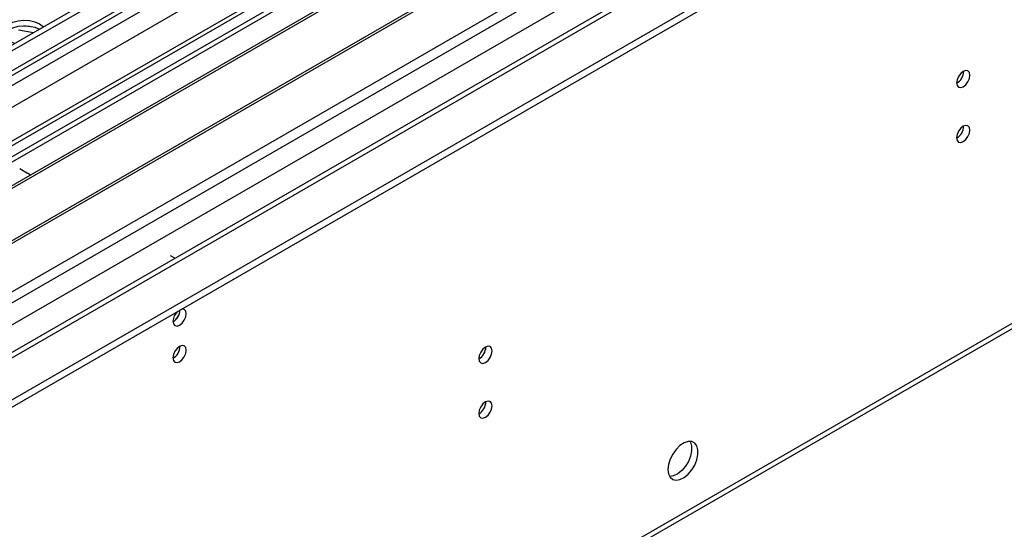
# Model space of a CAD drawing. Units: millimetres. Extents: x 4 to 10294, y 11 to 14564.
# Drawn here: x 6723 to 6943, y 3719 to 3832 of the extents above; entities that cross this region are included whole.
import ezdxf

# ---------------------------------------------------------------- set-up
doc = ezdxf.new("R2010")
doc.units = ezdxf.units.MM
doc.header["$LTSCALE"] = 49

msp = doc.modelspace()

# ---------------------------------------------------------------- linework, layer by layer
at = {"color": 7, "linetype": 'Continuous', "lineweight": 25}
for p, q in [((7116.985, 4055.252), (5743.783, 3262.52)), ((7118.045, 4054.64), (5744.844, 3261.908)), ((5744.62, 3256.273), (7116.363, 4048.163)), ((7141.739, 4048.104), (5744.935, 3241.747)), ((7180.13, 4023.084), (5842.46, 3250.864)), ((5741.308, 3181.899), (7190.347, 4018.411)), ((5741.308, 3180.265), (7190.347, 4016.778)), ((6900.964, 3905.644), (6678.225, 3777.06)), ((6900.964, 3904.42), (6679.286, 3776.448)), ((6905.554, 3901.77), (6683.876, 3773.798)), ((6906.072, 3901.471), (6684.394, 3773.499)), ((5786.722, 3095.064), (7177.248, 3897.797)), ((6916.168, 3895.642), (6694.49, 3767.671)), ((6916.685, 3895.344), (6695.007, 3767.372)), ((6704.388, 3761.957), (6927.126, 3890.541)), ((6726.328, 3830.625), (6723.694, 3831.033)), ((6725.876, 3829.47), (6722.473, 3829.996)), ((6722.773, 3799.102), (6724.54, 3798.081)), ((6756.36, 3779.712), (6757.455, 3779.08))]:
    msp.add_line(p, q, dxfattribs=at)
at = {"color": 8, "linetype": 'Continuous', "lineweight": 25}
for p, q in [((7118.045, 4050.149), (5744.844, 3257.417)), ((5741.662, 3252.316), (7120.52, 4048.314)), ((7141.739, 4047.09), (5746.435, 3241.598)), ((7122.642, 4044.639), (5743.783, 3248.641)), ((5776.841, 3224.046), (7170.548, 4028.616)), ((5778.962, 3220.371), (7174.791, 4026.166)), ((5785.326, 3216.698), (7181.155, 4022.493)), ((5787.447, 3096.666), (7177.973, 3899.399))]:
    msp.add_line(p, q, dxfattribs=at)
at = {"color": 7, "linetype": 'Continuous', "lineweight": 25, "flags": 128}
for points in [[(6721.706, 3827.063), (6720.963, 3827.33), (6720.048, 3827.858), (6719.414, 3828.509), (6719.108, 3829.234), (6719.152, 3829.98), (6719.544, 3830.692), (6720.253, 3831.317), (6721.228, 3831.807), (6722.396, 3832.128), (6723.671, 3832.255), (6724.958, 3832.179), (6726.161, 3831.905), (6727.192, 3831.454), (6727.192, 3831.454)], [(6719.203, 3828.902), (6719.544, 3829.467), (6720.253, 3830.092), (6721.228, 3830.583), (6722.396, 3830.903), (6723.671, 3831.03), (6724.958, 3830.954), (6726.161, 3830.68), (6727.192, 3830.229)], [(6727.192, 3831.454), (6727.974, 3830.858), (6728.08, 3830.743)], [(6932.006, 3818.238), (6932.119, 3817.647), (6932.44, 3817.276), (6932.922, 3817.183), (6933.49, 3817.38), (6934.059, 3817.839), (6934.54, 3818.489), (6934.862, 3819.231), (6934.975, 3819.952), (6934.862, 3820.543), (6934.54, 3820.914), (6934.059, 3821.007), (6933.49, 3820.81), (6932.922, 3820.351), (6932.44, 3819.701), (6932.119, 3818.959), (6932.006, 3818.238)], [(6932.006, 3805.99), (6932.119, 3805.399), (6932.44, 3805.028), (6932.922, 3804.935), (6933.49, 3805.132), (6934.059, 3805.591), (6934.54, 3806.241), (6934.862, 3806.983), (6934.975, 3807.704), (6934.862, 3808.295), (6934.54, 3808.666), (6934.059, 3808.759), (6933.49, 3808.562), (6932.922, 3808.103), (6932.44, 3807.453), (6932.119, 3806.711), (6932.006, 3805.99)], [(6725.171, 3797.636), (6725.162, 3797.644), (6724.54, 3798.081)], [(6756.997, 3764.975), (6757.11, 3764.384), (6757.432, 3764.014), (6757.913, 3763.92), (6758.481, 3764.117), (6759.05, 3764.576), (6759.531, 3765.226), (6759.853, 3765.968), (6759.966, 3766.689), (6759.853, 3767.28), (6759.531, 3767.651), (6759.05, 3767.744), (6758.93, 3767.726)], [(6756.997, 3756.81), (6757.11, 3756.219), (6757.432, 3755.848), (6757.913, 3755.755), (6758.481, 3755.952), (6759.05, 3756.411), (6759.531, 3757.06), (6759.853, 3757.803), (6759.966, 3758.524), (6759.853, 3759.115), (6759.531, 3759.485), (6759.05, 3759.579), (6758.481, 3759.382), (6757.913, 3758.923), (6757.432, 3758.273), (6757.11, 3757.531), (6756.997, 3756.81)], [(6825.303, 3756.64), (6825.416, 3756.049), (6825.738, 3755.678), (6826.22, 3755.585), (6826.788, 3755.782), (6827.356, 3756.241), (6827.838, 3756.891), (6828.16, 3757.633), (6828.273, 3758.354), (6828.16, 3758.945), (6827.838, 3759.316), (6827.356, 3759.409), (6826.788, 3759.212), (6826.22, 3758.753), (6825.738, 3758.103), (6825.416, 3757.361), (6825.303, 3756.64)], [(6825.303, 3744.392), (6825.416, 3743.801), (6825.738, 3743.43), (6826.22, 3743.337), (6826.788, 3743.534), (6827.356, 3743.993), (6827.838, 3744.643), (6828.16, 3745.385), (6828.273, 3746.106), (6828.16, 3746.697), (6827.838, 3747.068), (6827.356, 3747.161), (6826.788, 3746.964), (6826.22, 3746.505), (6825.738, 3745.855), (6825.416, 3745.113), (6825.303, 3744.392)], [(6867.553, 3731.874), (6867.677, 3730.9), (6868.042, 3730.141), (6868.619, 3729.655), (6869.366, 3729.478), (6870.228, 3729.621), (6871.141, 3730.076), (6872.036, 3730.808), (6872.848, 3731.763), (6873.517, 3732.87), (6873.992, 3734.046), (6874.239, 3735.206), (6874.239, 3736.262), (6873.992, 3737.137), (6873.517, 3737.765), (6872.848, 3738.1), (6872.036, 3738.117), (6871.141, 3737.815), (6870.228, 3737.216), (6869.366, 3736.365), (6868.619, 3735.324), (6868.042, 3734.172), (6867.677, 3732.993), (6867.553, 3731.874)], [(6872.472, 3738.149), (6872.578, 3737.953), (6872.825, 3737.079), (6872.825, 3736.022), (6872.578, 3734.863), (6872.103, 3733.686), (6871.434, 3732.579), (6870.622, 3731.624), (6869.726, 3730.892), (6868.814, 3730.438), (6867.952, 3730.294), (6867.937, 3730.294)]]:
    msp.add_lwpolyline(points, dxfattribs=at)
at = {"color": 7, "linetype": 'Continuous', "lineweight": 25}
for centre, radius, start, end in [((6930.524, 3820.807), 3.036, 299.24213, 0.76326), ((6930.524, 3808.559), 3.036, 299.24213, 0.76326), ((6760.3, 3764.799), 3.308, 133.24411, 176.94931), ((6755.498, 3767.556), 3.054, 299.40972, 359.0883), ((6755.456, 3767.582), 3.097, 299.86576, 358.59377), ((6755.516, 3759.379), 3.035, 299.23753, 0.76786), ((6823.822, 3759.209), 3.035, 299.23761, 0.76778), ((6823.822, 3746.961), 3.035, 299.23761, 0.76778)]:
    msp.add_arc(centre, radius, start, end, dxfattribs=at)

doc.saveas('drawing.dxf')
